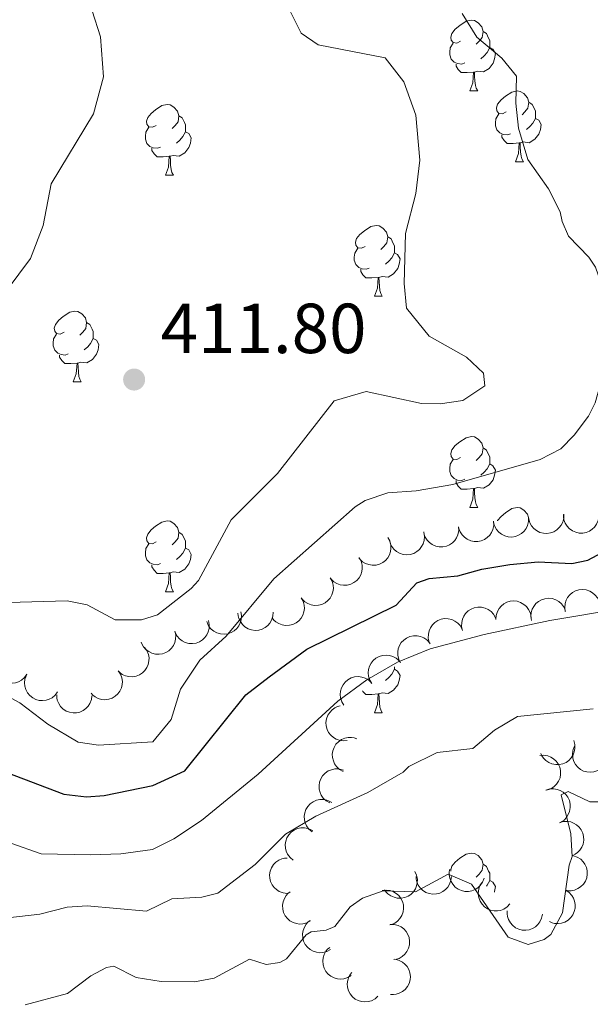
# Model space of a CAD drawing. Units: metres. Extents: x 617503 to 622008, y 694535 to 697581.
# Drawn here: x 620566 to 620646, y 696236 to 696375 of the extents above; entities that cross this region are included whole.
import ezdxf

# ---------------------------------------------------------------- set-up
doc = ezdxf.new("R2010")
doc.units = ezdxf.units.M
doc.header["$MEASUREMENT"] = 0
for name, color, linetype, lineweight in [('Carátula', 7, 'Continuous', 0), ('Elementos auxiliares', 7, 'Continuous', 0), ('Entidades rústicas y varios', 7, 'Continuous', 0), ('Relieve y altimetría', 7, 'Continuous', 0), ('Textos de rotulación', 7, 'Continuous', 0)]:
    doc.layers.add(name, color=color, linetype=linetype, lineweight=lineweight)
doc.styles.add('Style-Arial', font='txt')

# ---------------------------------------------------------------- blocks, each defined once
blk = doc.blocks.new('5PATER_315')
at = {"layer": 'Relieve y altimetría', "linetype": 'Continuous', "lineweight": 0}
h = blk.add_hatch(color=250, dxfattribs=at)
edge = h.paths.add_edge_path()
edge.add_ellipse((0, 0), major_axis=(-1.1, -1.11), ratio=0.999422, start_angle=0, end_angle=360)

msp = doc.modelspace()

# ---------------------------------------------------------------- linework, layer by layer
at = {"layer": 'Carátula', "color": 7, "linetype": 'Continuous', "lineweight": 0}
msp.add_3dface([(617553.755, 694535.175), (622008.093, 694611.705), (621957.072, 697581.278), (617502.735, 697504.748)], dxfattribs=at)
at = {"layer": 'Elementos auxiliares', "color": 250, "linetype": 'Continuous', "lineweight": 0}
msp.add_3dface([(618377.82, 697257.25), (621806.05, 697316.17), (621846.37, 695002.95), (618417, 694944.03)], dxfattribs=at)
at = {"layer": 'Entidades rústicas y varios', "color": 92, "linetype": 'Continuous', "lineweight": 0, "flags": 128}
for points in [[(620628.003, 696372.415), (620627.473, 696372.15), (620626.943, 696372.205), (620626.678, 696372.575), (620626.623, 696373), (620626.783, 696373.52), (620627.263, 696374.115), (620627.898, 696374.645), (620628.798, 696375.23), (620629.543, 696375.39), (620629.968, 696375.335), (620630.498, 696375.02), (620631.028, 696374.435), (620631.188, 696373.795), (620631.078, 696372.945), (620630.653, 696372.415), (620630.233, 696371.99)], [(620631.188, 696373.795), (620631.663, 696373.48), (620631.978, 696372.84), (620632.138, 696372.52), (620632.138, 696371.94), (620632.138, 696371.515), (620631.768, 696370.825), (620631.348, 696370.345), (620630.868, 696369.925)], [(620628.588, 696369.335), (620628.163, 696369.175), (620627.578, 696369.235), (620627.103, 696369.445), (620626.678, 696369.87), (620626.463, 696370.455), (620626.463, 696370.875), (620626.518, 696371.46), (620626.943, 696372.15)], [(620632.138, 696371.515), (620632.593, 696371.265), (620632.938, 696370.65), (620632.828, 696369.925), (620632.618, 696369.285), (620632.033, 696368.545), (620631.238, 696368.065), (620630.388, 696368.17), (620629.958, 696368.04)], [(620629.848, 696368.04), (620628.958, 696367.955), (620628.113, 696367.955), (620627.688, 696368.385), (620627.368, 696368.86), (620627.368, 696369.175)], [(620629.303, 696365.355), (620629.738, 696366.515), (620629.848, 696368.04), (620629.958, 696368.04), (620629.993, 696367.455), (620630.028, 696366.77), (620630.098, 696366.155), (620630.213, 696365.755), (620630.428, 696365.355)], [(620629.303, 696365.355), (620630.428, 696365.355)], [(620634.478, 696362.38), (620633.948, 696362.115), (620633.418, 696362.17), (620633.153, 696362.54), (620633.098, 696362.965), (620633.258, 696363.485), (620633.738, 696364.08), (620634.373, 696364.61), (620635.273, 696365.195), (620636.018, 696365.355), (620636.443, 696365.3), (620636.973, 696364.985), (620637.503, 696364.4), (620637.663, 696363.76), (620637.553, 696362.91), (620637.128, 696362.38), (620636.708, 696361.955)], [(620584.923, 696360.475), (620584.393, 696360.21), (620583.863, 696360.265), (620583.598, 696360.635), (620583.543, 696361.06), (620583.703, 696361.58), (620584.183, 696362.175), (620584.818, 696362.705), (620585.718, 696363.29), (620586.463, 696363.45), (620586.888, 696363.395), (620587.418, 696363.08), (620587.948, 696362.495), (620588.108, 696361.855), (620587.998, 696361.005), (620587.573, 696360.475), (620587.153, 696360.05)], [(620637.663, 696363.76), (620638.138, 696363.445), (620638.453, 696362.805), (620638.613, 696362.485), (620638.613, 696361.905), (620638.613, 696361.48), (620638.243, 696360.79), (620637.823, 696360.31), (620637.343, 696359.89)], [(620588.108, 696361.855), (620588.583, 696361.54), (620588.898, 696360.9), (620589.058, 696360.58), (620589.058, 696360), (620589.058, 696359.575), (620588.688, 696358.885), (620588.268, 696358.405), (620587.788, 696357.985)], [(620635.063, 696359.3), (620634.638, 696359.14), (620634.053, 696359.2), (620633.578, 696359.41), (620633.153, 696359.835), (620632.938, 696360.42), (620632.938, 696360.84), (620632.993, 696361.425), (620633.418, 696362.115)], [(620638.613, 696361.48), (620639.068, 696361.23), (620639.413, 696360.615), (620639.303, 696359.89), (620639.093, 696359.25), (620638.508, 696358.51), (620637.713, 696358.03), (620636.863, 696358.135), (620636.433, 696358.005)], [(620585.508, 696357.395), (620585.083, 696357.235), (620584.498, 696357.295), (620584.023, 696357.505), (620583.598, 696357.93), (620583.383, 696358.515), (620583.383, 696358.935), (620583.438, 696359.52), (620583.863, 696360.21)], [(620589.058, 696359.575), (620589.513, 696359.325), (620589.858, 696358.71), (620589.748, 696357.985), (620589.538, 696357.345), (620588.953, 696356.605), (620588.158, 696356.125), (620587.308, 696356.23), (620586.878, 696356.1)], [(620636.323, 696358.005), (620635.433, 696357.92), (620634.588, 696357.92), (620634.163, 696358.35), (620633.843, 696358.825), (620633.843, 696359.14)], [(620586.768, 696356.1), (620585.878, 696356.015), (620585.033, 696356.015), (620584.608, 696356.445), (620584.288, 696356.92), (620584.288, 696357.235)], [(620635.778, 696355.32), (620636.213, 696356.48), (620636.323, 696358.005), (620636.433, 696358.005), (620636.468, 696357.42), (620636.503, 696356.735), (620636.573, 696356.12), (620636.688, 696355.72), (620636.903, 696355.32)], [(620586.223, 696353.415), (620586.658, 696354.575), (620586.768, 696356.1), (620586.878, 696356.1), (620586.913, 696355.515), (620586.948, 696354.83), (620587.018, 696354.215), (620587.133, 696353.815), (620587.348, 696353.415)], [(620635.778, 696355.32), (620636.903, 696355.32)], [(620586.223, 696353.415), (620587.348, 696353.415)], [(620614.5, 696343.332), (620613.97, 696343.067), (620613.44, 696343.122), (620613.175, 696343.492), (620613.12, 696343.917), (620613.28, 696344.437), (620613.76, 696345.032), (620614.395, 696345.562), (620615.295, 696346.147), (620616.04, 696346.307), (620616.465, 696346.252), (620616.995, 696345.937), (620617.525, 696345.352), (620617.685, 696344.712), (620617.575, 696343.862), (620617.15, 696343.332), (620616.73, 696342.907)], [(620617.685, 696344.712), (620618.16, 696344.397), (620618.475, 696343.757), (620618.635, 696343.437), (620618.635, 696342.857), (620618.635, 696342.432), (620618.265, 696341.742), (620617.845, 696341.262), (620617.365, 696340.842)], [(620615.085, 696340.252), (620614.66, 696340.092), (620614.075, 696340.152), (620613.6, 696340.362), (620613.175, 696340.787), (620612.96, 696341.372), (620612.96, 696341.792), (620613.015, 696342.377), (620613.44, 696343.067)], [(620618.635, 696342.432), (620619.09, 696342.182), (620619.435, 696341.567), (620619.325, 696340.842), (620619.115, 696340.202), (620618.53, 696339.462), (620617.735, 696338.982), (620616.885, 696339.087), (620616.455, 696338.957)], [(620616.345, 696338.957), (620615.455, 696338.872), (620614.61, 696338.872), (620614.185, 696339.302), (620613.865, 696339.777), (620613.865, 696340.092)], [(620615.8, 696336.272), (620616.235, 696337.432), (620616.345, 696338.957), (620616.455, 696338.957), (620616.49, 696338.372), (620616.525, 696337.687), (620616.595, 696337.072), (620616.71, 696336.672), (620616.925, 696336.272)], [(620615.8, 696336.272), (620616.925, 696336.272)], [(620571.864, 696331.192), (620571.334, 696330.927), (620570.804, 696330.982), (620570.539, 696331.352), (620570.484, 696331.777), (620570.644, 696332.297), (620571.124, 696332.892), (620571.759, 696333.422), (620572.659, 696334.007), (620573.404, 696334.167), (620573.829, 696334.112), (620574.359, 696333.797), (620574.889, 696333.212), (620575.049, 696332.572), (620574.939, 696331.722), (620574.514, 696331.192), (620574.094, 696330.767)], [(620575.049, 696332.572), (620575.524, 696332.257), (620575.839, 696331.617), (620575.999, 696331.297), (620575.999, 696330.717), (620575.999, 696330.292), (620575.629, 696329.602), (620575.209, 696329.122), (620574.729, 696328.702)], [(620572.449, 696328.112), (620572.024, 696327.952), (620571.439, 696328.012), (620570.964, 696328.222), (620570.539, 696328.647), (620570.324, 696329.232), (620570.324, 696329.652), (620570.379, 696330.237), (620570.804, 696330.927)], [(620575.999, 696330.292), (620576.454, 696330.042), (620576.799, 696329.427), (620576.689, 696328.702), (620576.479, 696328.062), (620575.894, 696327.322), (620575.099, 696326.842), (620574.249, 696326.947), (620573.819, 696326.817)], [(620573.709, 696326.817), (620572.819, 696326.732), (620571.974, 696326.732), (620571.549, 696327.162), (620571.229, 696327.637), (620571.229, 696327.952)], [(620573.164, 696324.132), (620573.599, 696325.292), (620573.709, 696326.817), (620573.819, 696326.817), (620573.854, 696326.232), (620573.889, 696325.547), (620573.959, 696324.932), (620574.074, 696324.532), (620574.289, 696324.132)], [(620573.164, 696324.132), (620574.289, 696324.132)], [(620628.003, 696313.423), (620627.473, 696313.158), (620626.943, 696313.213), (620626.678, 696313.583), (620626.623, 696314.008), (620626.783, 696314.528), (620627.263, 696315.123), (620627.898, 696315.653), (620628.798, 696316.238), (620629.543, 696316.398), (620629.968, 696316.343), (620630.498, 696316.028), (620631.028, 696315.443), (620631.188, 696314.803), (620631.078, 696313.953), (620630.653, 696313.423), (620630.233, 696312.998)], [(620631.188, 696314.803), (620631.663, 696314.488), (620631.978, 696313.848), (620632.138, 696313.528), (620632.138, 696312.948), (620632.138, 696312.523), (620631.768, 696311.833), (620631.348, 696311.353), (620630.868, 696310.933)], [(620628.588, 696310.343), (620628.163, 696310.183), (620627.578, 696310.243), (620627.103, 696310.453), (620626.678, 696310.878), (620626.463, 696311.463), (620626.463, 696311.883), (620626.518, 696312.468), (620626.943, 696313.158)], [(620632.138, 696312.523), (620632.593, 696312.273), (620632.938, 696311.658), (620632.828, 696310.933), (620632.618, 696310.293), (620632.033, 696309.553), (620631.238, 696309.073), (620630.388, 696309.178), (620629.958, 696309.048)], [(620629.848, 696309.048), (620628.958, 696308.963), (620628.113, 696308.963), (620627.688, 696309.393), (620627.368, 696309.868), (620627.368, 696310.183)], [(620629.303, 696306.363), (620629.738, 696307.523), (620629.848, 696309.048), (620629.958, 696309.048), (620629.993, 696308.463), (620630.028, 696307.778), (620630.098, 696307.163), (620630.213, 696306.763), (620630.428, 696306.363)], [(620629.303, 696306.363), (620630.428, 696306.363)], [(620633.251, 696304.471), (620633.258, 696304.493), (620633.738, 696305.088), (620634.373, 696305.618), (620635.273, 696306.203), (620636.018, 696306.363), (620636.443, 696306.308), (620636.973, 696305.993), (620637.503, 696305.408), (620637.625, 696304.919)], [(620584.923, 696301.483), (620584.393, 696301.218), (620583.863, 696301.273), (620583.598, 696301.643), (620583.543, 696302.068), (620583.703, 696302.588), (620584.183, 696303.183), (620584.818, 696303.713), (620585.718, 696304.298), (620586.463, 696304.458), (620586.888, 696304.403), (620587.418, 696304.088), (620587.948, 696303.503), (620588.108, 696302.863), (620587.998, 696302.013), (620587.573, 696301.483), (620587.153, 696301.058)], [(620588.108, 696302.863), (620588.583, 696302.548), (620588.898, 696301.908), (620589.058, 696301.588), (620589.058, 696301.008), (620589.058, 696300.583), (620588.688, 696299.893), (620588.268, 696299.413), (620587.788, 696298.993)], [(620585.508, 696298.403), (620585.083, 696298.243), (620584.498, 696298.303), (620584.023, 696298.513), (620583.598, 696298.938), (620583.383, 696299.523), (620583.383, 696299.943), (620583.438, 696300.528), (620583.863, 696301.218)], [(620589.058, 696300.583), (620589.513, 696300.333), (620589.858, 696299.718), (620589.748, 696298.993), (620589.538, 696298.353), (620588.953, 696297.613), (620588.158, 696297.133), (620587.308, 696297.238), (620586.878, 696297.108)], [(620586.768, 696297.108), (620585.878, 696297.023), (620585.033, 696297.023), (620584.608, 696297.453), (620584.288, 696297.928), (620584.288, 696298.243)], [(620586.223, 696294.423), (620586.658, 696295.583), (620586.768, 696297.108), (620586.878, 696297.108), (620586.913, 696296.523), (620586.948, 696295.838), (620587.018, 696295.223), (620587.133, 696294.823), (620587.348, 696294.423)], [(620586.223, 696294.423), (620587.348, 696294.423)], [(620618.635, 696283.44), (620619.09, 696283.19), (620619.435, 696282.575), (620619.325, 696281.85), (620619.115, 696281.21), (620618.53, 696280.47), (620617.735, 696279.99), (620616.885, 696280.095), (620616.455, 696279.965)], [(620618.635, 696283.786), (620618.635, 696283.44), (620618.265, 696282.75), (620617.845, 696282.27), (620617.365, 696281.85)], [(620616.345, 696279.965), (620615.455, 696279.88), (620614.61, 696279.88), (620614.185, 696280.31), (620614.127, 696280.396)], [(620615.8, 696277.28), (620616.235, 696278.44), (620616.345, 696279.965), (620616.455, 696279.965), (620616.49, 696279.38), (620616.525, 696278.695), (620616.595, 696278.08), (620616.71, 696277.68), (620616.925, 696277.28)], [(620615.8, 696277.28), (620616.925, 696277.28)], [(620626.648, 696254.822), (620626.623, 696255.016), (620626.783, 696255.536), (620627.263, 696256.131), (620627.898, 696256.661), (620628.798, 696257.246), (620629.543, 696257.406), (620629.968, 696257.351), (620630.498, 696257.036), (620631.028, 696256.451), (620631.188, 696255.811), (620631.078, 696254.961), (620630.653, 696254.431), (620630.233, 696254.006)], [(620631.188, 696255.811), (620631.663, 696255.496), (620631.978, 696254.856), (620632.138, 696254.536), (620632.138, 696253.956), (620632.138, 696253.531), (620631.768, 696252.841), (620631.658, 696252.716)], [(620632.138, 696253.531), (620632.593, 696253.281), (620632.938, 696252.666), (620632.828, 696251.941), (620632.8, 696251.854)]]:
    msp.add_lwpolyline(points, dxfattribs=at)
for points, elevation in [([(620632.671, 696304.383), (620632.697, 696303.822), (620632.579, 696303.248), (620632.389, 696302.805), (620632.135, 696302.439), (620631.793, 696302.084), (620631.387, 696301.806), (620630.935, 696301.614), (620630.441, 696301.521), (620629.934, 696301.518), (620629.437, 696301.622), (620628.935, 696301.849), (620628.556, 696302.131), (620628.212, 696302.487), (620627.939, 696302.897), (620627.805, 696303.254), (620627.728, 696303.634)], 402.559), ([(620637.641, 696304.921), (620637.638, 696304.359), (620637.492, 696303.791), (620637.28, 696303.358), (620637.008, 696303.005), (620636.648, 696302.668), (620636.229, 696302.411), (620635.768, 696302.242), (620635.27, 696302.173), (620634.763, 696302.196), (620634.272, 696302.325), (620633.782, 696302.576), (620633.417, 696302.877), (620633.092, 696303.25), (620632.84, 696303.673), (620632.724, 696304.036), (620632.666, 696304.42)], 402.537), ([(620642.613, 696305.421), (620642.611, 696304.859), (620642.465, 696304.291), (620642.252, 696303.858), (620641.98, 696303.505), (620641.621, 696303.168), (620641.201, 696302.911), (620640.74, 696302.742), (620640.243, 696302.673), (620639.736, 696302.696), (620639.245, 696302.825), (620638.755, 696303.076), (620638.39, 696303.377), (620638.065, 696303.75), (620637.813, 696304.173), (620637.697, 696304.536), (620637.638, 696304.92)], 402.39), ([(620647.574, 696305.075), (620647.483, 696304.521), (620647.249, 696303.983), (620646.972, 696303.589), (620646.648, 696303.283), (620646.24, 696303.007), (620645.785, 696302.819), (620645.303, 696302.724), (620644.801, 696302.735), (620644.304, 696302.837), (620643.84, 696303.041), (620643.395, 696303.367), (620643.082, 696303.721), (620642.819, 696304.14), (620642.637, 696304.598), (620642.58, 696304.975), (620642.582, 696305.363)], 401.903), ([(620622.804, 696302.796), (620622.888, 696302.241), (620622.833, 696301.657), (620622.691, 696301.197), (620622.477, 696300.805), (620622.174, 696300.416), (620621.8, 696300.097), (620621.371, 696299.858), (620620.89, 696299.713), (620620.386, 696299.656), (620619.881, 696299.707), (620619.357, 696299.879), (620618.95, 696300.119), (620618.571, 696300.437), (620618.256, 696300.815), (620618.085, 696301.156), (620617.967, 696301.526)], 402.577), ([(620627.728, 696303.634), (620627.753, 696303.073), (620627.636, 696302.499), (620627.446, 696302.056), (620627.192, 696301.69), (620626.849, 696301.335), (620626.443, 696301.057), (620625.992, 696300.865), (620625.498, 696300.772), (620624.991, 696300.769), (620624.494, 696300.873), (620623.991, 696301.1), (620623.612, 696301.382), (620623.269, 696301.738), (620622.996, 696302.148), (620622.862, 696302.505), (620622.784, 696302.885)], 402.515), ([(620617.708, 696302.102), (620617.98, 696301.61), (620618.129, 696301.044), (620618.154, 696300.562), (620618.089, 696300.121), (620617.939, 696299.652), (620617.699, 696299.223), (620617.379, 696298.85), (620616.977, 696298.548), (620616.524, 696298.321), (620616.033, 696298.194), (620615.481, 696298.174), (620615.017, 696298.26), (620614.551, 696298.426), (620614.124, 696298.673), (620613.847, 696298.934), (620613.608, 696299.24)], 402.759), ([(620613.638, 696299.262), (620613.91, 696298.769), (620614.059, 696298.203), (620614.085, 696297.721), (620614.019, 696297.281), (620613.87, 696296.811), (620613.629, 696296.382), (620613.309, 696296.01), (620612.908, 696295.707), (620612.454, 696295.48), (620611.963, 696295.353), (620611.412, 696295.334), (620610.947, 696295.419), (620610.481, 696295.586), (620610.055, 696295.832), (620609.777, 696296.093), (620609.538, 696296.4)], 403.365), ([(620609.564, 696296.412), (620609.833, 696295.919), (620609.98, 696295.352), (620610.004, 696294.87), (620609.937, 696294.43), (620609.786, 696293.961), (620609.543, 696293.532), (620609.222, 696293.162), (620608.819, 696292.861), (620608.365, 696292.635), (620607.873, 696292.51), (620607.322, 696292.493), (620606.857, 696292.58), (620606.392, 696292.749), (620605.967, 696292.997), (620605.69, 696293.259), (620605.453, 696293.566)], 403.733), ([(620642.837, 696291.605), (620642.754, 696292.161), (620642.811, 696292.744), (620642.955, 696293.204), (620643.17, 696293.595), (620643.473, 696293.983), (620643.848, 696294.302), (620644.278, 696294.539), (620644.759, 696294.683), (620645.264, 696294.738), (620645.768, 696294.686), (620646.292, 696294.513), (620646.698, 696294.271), (620647.077, 696293.952), (620647.39, 696293.573), (620647.56, 696293.232), (620647.677, 696292.861)], 396.475), ([(620605.457, 696293.569), (620605.727, 696293.076), (620605.874, 696292.509), (620605.898, 696292.027), (620605.83, 696291.587), (620605.679, 696291.118), (620605.437, 696290.69), (620605.115, 696290.319), (620604.713, 696290.018), (620604.258, 696289.792), (620603.767, 696289.667), (620603.215, 696289.65), (620602.751, 696289.737), (620602.286, 696289.906), (620601.86, 696290.154), (620601.583, 696290.416), (620601.346, 696290.723)], 403.502), ([(620633.007, 696290.496), (620633.039, 696291.057), (620633.214, 696291.616), (620633.449, 696292.037), (620633.739, 696292.375), (620634.116, 696292.693), (620634.548, 696292.928), (620635.017, 696293.073), (620635.518, 696293.115), (620636.023, 696293.066), (620636.506, 696292.911), (620636.983, 696292.634), (620637.331, 696292.315), (620637.637, 696291.925), (620637.866, 696291.49), (620637.963, 696291.121), (620638.001, 696290.734)], 395.385), ([(620638.037, 696290.36), (620637.953, 696290.915), (620638.011, 696291.499), (620638.154, 696291.959), (620638.369, 696292.349), (620638.673, 696292.738), (620639.048, 696293.056), (620639.477, 696293.293), (620639.959, 696293.437), (620640.463, 696293.492), (620640.968, 696293.44), (620641.491, 696293.267), (620641.897, 696293.025), (620642.276, 696292.707), (620642.59, 696292.327), (620642.76, 696291.986), (620642.876, 696291.615)], 395.84), ([(620596.88, 696291.594), (620596.978, 696291.041), (620596.936, 696290.457), (620596.805, 696289.993), (620596.601, 696289.597), (620596.307, 696289.201), (620595.941, 696288.872), (620595.517, 696288.624), (620595.04, 696288.467), (620594.537, 696288.399), (620594.031, 696288.437), (620593.504, 696288.597), (620593.091, 696288.828), (620592.704, 696289.136), (620592.381, 696289.507), (620592.202, 696289.844), (620592.075, 696290.211)], 407.174), ([(620628.284, 696288.928), (620628.156, 696289.475), (620628.166, 696290.061), (620628.273, 696290.531), (620628.455, 696290.938), (620628.727, 696291.349), (620629.075, 696291.697), (620629.484, 696291.968), (620629.953, 696292.15), (620630.451, 696292.245), (620630.958, 696292.234), (620631.494, 696292.103), (620631.918, 696291.895), (620632.321, 696291.608), (620632.664, 696291.255), (620632.861, 696290.928), (620633.007, 696290.568)], 395.014), ([(620592.308, 696290.333), (620592.422, 696289.782), (620592.397, 696289.197), (620592.279, 696288.73), (620592.086, 696288.328), (620591.804, 696287.924), (620591.447, 696287.585), (620591.031, 696287.324), (620590.558, 696287.154), (620590.057, 696287.072), (620589.551, 696287.096), (620589.019, 696287.241), (620588.6, 696287.46), (620588.204, 696287.757), (620587.87, 696288.119), (620587.682, 696288.45), (620587.545, 696288.814)], 408.7), ([(620601.484, 696291.518), (620601.44, 696290.958), (620601.254, 696290.402), (620601.01, 696289.986), (620600.713, 696289.654), (620600.33, 696289.344), (620599.893, 696289.118), (620599.421, 696288.983), (620598.92, 696288.951), (620598.416, 696289.01), (620597.936, 696289.174), (620597.465, 696289.461), (620597.123, 696289.788), (620596.826, 696290.183), (620596.605, 696290.623), (620596.517, 696290.994), (620596.486, 696291.381)], 405.172), ([(620623.569, 696287.291), (620623.441, 696287.838), (620623.452, 696288.424), (620623.558, 696288.894), (620623.741, 696289.301), (620624.012, 696289.712), (620624.361, 696290.059), (620624.77, 696290.331), (620625.238, 696290.513), (620625.736, 696290.608), (620626.244, 696290.597), (620626.779, 696290.466), (620627.203, 696290.258), (620627.606, 696289.97), (620627.95, 696289.617), (620628.146, 696289.291), (620628.292, 696288.931)], 394.71), ([(620587.563, 696288.819), (620587.676, 696288.269), (620587.651, 696287.683), (620587.533, 696287.216), (620587.34, 696286.814), (620587.058, 696286.41), (620586.701, 696286.072), (620586.285, 696285.811), (620585.812, 696285.641), (620585.312, 696285.558), (620584.805, 696285.582), (620584.273, 696285.727), (620583.854, 696285.946), (620583.459, 696286.243), (620583.124, 696286.605), (620582.936, 696286.936), (620582.799, 696287.3)], 409.133), ([(620619.497, 696284.34), (620619.245, 696284.842), (620619.117, 696285.414), (620619.11, 696285.896), (620619.193, 696286.334), (620619.36, 696286.798), (620619.617, 696287.217), (620619.951, 696287.577), (620620.363, 696287.864), (620620.825, 696288.073), (620621.321, 696288.181), (620621.873, 696288.18), (620622.334, 696288.077), (620622.793, 696287.892), (620623.21, 696287.63), (620623.477, 696287.358), (620623.704, 696287.043)], 394.909), ([(620583.269, 696286.533), (620583.596, 696286.076), (620583.81, 696285.531), (620583.892, 696285.056), (620583.878, 696284.61), (620583.785, 696284.126), (620583.596, 696283.672), (620583.321, 696283.265), (620582.958, 696282.918), (620582.534, 696282.639), (620582.061, 696282.456), (620581.516, 696282.372), (620581.044, 696282.403), (620580.562, 696282.514), (620580.11, 696282.709), (620579.804, 696282.936), (620579.531, 696283.212)], 408.649), ([(620566.61, 696282.729), (620566.281, 696282.273), (620565.832, 696281.896), (620565.408, 696281.667), (620564.981, 696281.538), (620564.493, 696281.473), (620564.002, 696281.508), (620563.529, 696281.638), (620563.084, 696281.872), (620562.685, 696282.185), (620562.36, 696282.575), (620562.107, 696283.065), (620561.986, 696283.522), (620561.938, 696284.014), (620561.979, 696284.505), (620562.096, 696284.867), (620562.271, 696285.214)], 407.606), ([(620615.457, 696281.422), (620615.162, 696281.901), (620614.986, 696282.46), (620614.938, 696282.94), (620614.982, 696283.383), (620615.109, 696283.859), (620615.329, 696284.299), (620615.631, 696284.686), (620616.017, 696285.008), (620616.459, 696285.256), (620616.944, 696285.407), (620617.493, 696285.453), (620617.962, 696285.39), (620618.435, 696285.245), (620618.872, 696285.02), (620619.163, 696284.772), (620619.415, 696284.477)], 395.229), ([(620579.543, 696283.225), (620579.854, 696282.757), (620580.049, 696282.205), (620580.114, 696281.727), (620580.085, 696281.282), (620579.974, 696280.802), (620579.769, 696280.355), (620579.481, 696279.957), (620579.106, 696279.623), (620578.672, 696279.36), (620578.193, 696279.193), (620577.645, 696279.128), (620577.175, 696279.175), (620576.697, 696279.303), (620576.252, 696279.514), (620575.954, 696279.751), (620575.691, 696280.037)], 408.263), ([(620570.945, 696280.246), (620570.616, 696279.79), (620570.167, 696279.413), (620569.743, 696279.184), (620569.316, 696279.055), (620568.828, 696278.99), (620568.337, 696279.024), (620567.864, 696279.155), (620567.419, 696279.388), (620567.02, 696279.702), (620566.695, 696280.092), (620566.442, 696280.582), (620566.321, 696281.038), (620566.273, 696281.531), (620566.314, 696282.022), (620566.431, 696282.384), (620566.606, 696282.731)], 407.81), ([(620611.499, 696278.368), (620611.205, 696278.846), (620611.028, 696279.405), (620610.98, 696279.885), (620611.024, 696280.328), (620611.151, 696280.804), (620611.371, 696281.245), (620611.673, 696281.632), (620612.059, 696281.953), (620612.501, 696282.202), (620612.986, 696282.352), (620613.535, 696282.398), (620614.004, 696282.335), (620614.477, 696282.191), (620614.915, 696281.965), (620615.205, 696281.718), (620615.458, 696281.423)], 395.17), ([(620575.815, 696279.696), (620575.745, 696279.139), (620575.532, 696278.593), (620575.269, 696278.189), (620574.956, 696277.871), (620574.558, 696277.58), (620574.111, 696277.375), (620573.633, 696277.263), (620573.131, 696277.255), (620572.631, 696277.338), (620572.159, 696277.525), (620571.702, 696277.834), (620571.377, 696278.177), (620571.099, 696278.586), (620570.899, 696279.037), (620570.828, 696279.411), (620570.816, 696279.799)], 408.026), ([(620611.961, 696273.345), (620611.402, 696273.289), (620610.823, 696273.374), (620610.37, 696273.54), (620609.99, 696273.773), (620609.617, 696274.095), (620609.317, 696274.485), (620609.1, 696274.926), (620608.98, 696275.413), (620608.949, 696275.92), (620609.025, 696276.422), (620609.224, 696276.936), (620609.485, 696277.33), (620609.822, 696277.693), (620610.216, 696277.988), (620610.565, 696278.141), (620610.94, 696278.24)], 394.186), ([(620611.368, 696268.974), (620610.876, 696269.246), (620610.448, 696269.646), (620610.17, 696270.04), (620609.991, 696270.448), (620609.867, 696270.925), (620609.843, 696271.416), (620609.916, 696271.902), (620610.094, 696272.371), (620610.357, 696272.805), (620610.705, 696273.174), (620611.161, 696273.484), (620611.6, 696273.66), (620612.084, 696273.766), (620612.576, 696273.785), (620612.95, 696273.712), (620613.315, 696273.579)], 392.273), ([(620644.039, 696273.327), (620644.185, 696272.784), (620644.195, 696272.199), (620644.105, 696271.725), (620643.936, 696271.312), (620643.678, 696270.892), (620643.342, 696270.533), (620642.943, 696270.248), (620642.481, 696270.05), (620641.986, 696269.938), (620641.479, 696269.932), (620640.939, 696270.044), (620640.508, 696270.238), (620640.095, 696270.511), (620639.74, 696270.852), (620639.533, 696271.172), (620639.374, 696271.527)], 387.26), ([(620648.514, 696270.097), (620648.183, 696269.643), (620647.733, 696269.267), (620647.308, 696269.04), (620646.881, 696268.912), (620646.392, 696268.849), (620645.902, 696268.885), (620645.429, 696269.017), (620644.985, 696269.252), (620644.587, 696269.567), (620644.264, 696269.958), (620644.012, 696270.449), (620643.892, 696270.906), (620643.846, 696271.399), (620643.888, 696271.889), (620644.007, 696272.251), (620644.184, 696272.597)], 387.484), ([(620639.222, 696271.219), (620639.782, 696271.263), (620640.36, 696271.164), (620640.809, 696270.988), (620641.183, 696270.746), (620641.549, 696270.416), (620641.84, 696270.019), (620642.046, 696269.574), (620642.156, 696269.084), (620642.175, 696268.577), (620642.087, 696268.077), (620641.877, 696267.567), (620641.607, 696267.179), (620641.263, 696266.824), (620640.862, 696266.538), (620640.51, 696266.393), (620640.132, 696266.302)], 386.464), ([(620609.487, 696264.522), (620608.995, 696264.794), (620608.567, 696265.194), (620608.289, 696265.588), (620608.109, 696265.996), (620607.986, 696266.473), (620607.961, 696266.965), (620608.034, 696267.45), (620608.212, 696267.92), (620608.476, 696268.354), (620608.824, 696268.723), (620609.28, 696269.033), (620609.719, 696269.208), (620610.202, 696269.315), (620610.694, 696269.333), (620611.068, 696269.26), (620611.433, 696269.128)], 390.991), ([(620640.097, 696266.328), (620640.636, 696266.486), (620641.222, 696266.509), (620641.697, 696266.429), (620642.113, 696266.269), (620642.539, 696266.021), (620642.906, 696265.693), (620643.199, 696265.299), (620643.407, 696264.842), (620643.53, 696264.35), (620643.547, 696263.843), (620643.446, 696263.301), (620643.262, 696262.865), (620642.998, 696262.447), (620642.665, 696262.084), (620642.349, 696261.87), (620641.998, 696261.704)], 385.81), ([(620606.975, 696260.411), (620606.543, 696260.771), (620606.199, 696261.245), (620606, 696261.685), (620605.901, 696262.119), (620605.87, 696262.611), (620605.939, 696263.098), (620606.102, 696263.561), (620606.366, 696263.989), (620606.706, 696264.365), (620607.118, 696264.661), (620607.624, 696264.879), (620608.089, 696264.969), (620608.583, 696264.982), (620609.07, 696264.907), (620609.423, 696264.765), (620609.757, 696264.566)], 389.707), ([(620604.287, 696256.398), (620603.855, 696256.758), (620603.511, 696257.231), (620603.312, 696257.671), (620603.213, 696258.105), (620603.182, 696258.597), (620603.251, 696259.084), (620603.414, 696259.547), (620603.678, 696259.975), (620604.018, 696260.351), (620604.43, 696260.648), (620604.936, 696260.866), (620605.401, 696260.955), (620605.895, 696260.969), (620606.382, 696260.894), (620606.735, 696260.751), (620607.069, 696260.552)], 388.417), ([(620641.998, 696261.704), (620642.538, 696261.862), (620643.123, 696261.884), (620643.599, 696261.805), (620644.015, 696261.645), (620644.441, 696261.397), (620644.807, 696261.068), (620645.101, 696260.675), (620645.309, 696260.218), (620645.432, 696259.725), (620645.449, 696259.218), (620645.348, 696258.676), (620645.163, 696258.241), (620644.899, 696257.822), (620644.566, 696257.46), (620644.251, 696257.246), (620643.9, 696257.08)], 385.81), ([(620603.447, 696251.697), (620602.888, 696251.758), (620602.339, 696251.962), (620601.931, 696252.218), (620601.608, 696252.526), (620601.31, 696252.918), (620601.097, 696253.362), (620600.977, 696253.838), (620600.96, 696254.34), (620601.036, 696254.842), (620601.214, 696255.316), (620601.515, 696255.778), (620601.853, 696256.11), (620602.257, 696256.395), (620602.704, 696256.602), (620603.077, 696256.679), (620603.465, 696256.697)], 387.601), ([(620644.003, 696257.011), (620644.536, 696256.831), (620645.028, 696256.514), (620645.372, 696256.176), (620645.621, 696255.806), (620645.827, 696255.358), (620645.939, 696254.879), (620645.954, 696254.389), (620645.862, 696253.895), (620645.68, 696253.421), (620645.403, 696252.996), (620645.01, 696252.61), (620644.609, 696252.359), (620644.152, 696252.168), (620643.672, 696252.062), (620643.291, 696252.067), (620642.908, 696252.133)], 385.81), ([(620621.544, 696254.775), (620621.78, 696254.265), (620621.889, 696253.69), (620621.881, 696253.208), (620621.785, 696252.772), (620621.603, 696252.314), (620621.332, 696251.903), (620620.987, 696251.555), (620620.566, 696251.281), (620620.097, 696251.086), (620619.598, 696250.994), (620619.047, 696251.013), (620618.589, 696251.131), (620618.136, 696251.33), (620617.729, 696251.606), (620617.47, 696251.886), (620617.253, 696252.208)], 384.707), ([(620626.704, 696254.094), (620626.647, 696253.534), (620626.446, 696252.984), (620626.193, 696252.574), (620625.888, 696252.249), (620625.497, 696251.948), (620625.055, 696251.733), (620624.58, 696251.61), (620624.078, 696251.59), (620623.576, 696251.662), (620623.1, 696251.838), (620622.636, 696252.136), (620622.302, 696252.471), (620622.015, 696252.874), (620621.805, 696253.319), (620621.725, 696253.692), (620621.704, 696254.08)], 385.197), ([(620631.325, 696253.825), (620631.125, 696253.3), (620630.79, 696252.819), (620630.439, 696252.489), (620630.06, 696252.253), (620629.605, 696252.064), (620629.122, 696251.97), (620628.632, 696251.973), (620628.142, 696252.084), (620627.675, 696252.283), (620627.26, 696252.576), (620626.889, 696252.983), (620626.654, 696253.393), (620626.48, 696253.856), (620626.392, 696254.341), (620626.411, 696254.722), (620626.491, 696255.102)], 386.151), ([(620635.004, 696250.191), (620634.62, 696249.78), (620634.127, 696249.463), (620633.677, 696249.289), (620633.238, 696249.215), (620632.745, 696249.212), (620632.262, 696249.308), (620631.809, 696249.497), (620631.398, 696249.785), (620631.041, 696250.146), (620630.768, 696250.573), (620630.579, 696251.091), (620630.516, 696251.56), (620630.531, 696252.054), (620630.633, 696252.536), (620630.795, 696252.881), (620631.013, 696253.203)], 386.073), ([(620606.734, 696247.795), (620606.242, 696247.523), (620605.676, 696247.373), (620605.194, 696247.347), (620604.753, 696247.412), (620604.284, 696247.561), (620603.854, 696247.802), (620603.482, 696248.122), (620603.179, 696248.522), (620602.952, 696248.976), (620602.824, 696249.467), (620602.805, 696250.018), (620602.889, 696250.483), (620603.056, 696250.949), (620603.302, 696251.376), (620603.563, 696251.654), (620603.869, 696251.892)], 386.547), ([(620616.917, 696252.109), (620617.476, 696252.169), (620618.056, 696252.088), (620618.51, 696251.926), (620618.891, 696251.695), (620619.267, 696251.376), (620619.569, 696250.988), (620619.789, 696250.549), (620619.913, 696250.062), (620619.948, 696249.556), (620619.875, 696249.054), (620619.68, 696248.538), (620619.422, 696248.142), (620619.088, 696247.777), (620618.696, 696247.479), (620618.348, 696247.323), (620617.973, 696247.222)], 383.737), ([(620642.867, 696252.148), (620643.339, 696251.842), (620643.738, 696251.413), (620643.988, 696251.001), (620644.138, 696250.582), (620644.228, 696250.097), (620644.219, 696249.605), (620644.113, 696249.126), (620643.902, 696248.67), (620643.61, 696248.255), (620643.237, 696247.911), (620642.76, 696247.634), (620642.31, 696247.489), (620641.821, 696247.416), (620641.329, 696247.432), (620640.96, 696247.53), (620640.605, 696247.688)], 385.81), ([(620639.592, 696248.728), (620639.481, 696248.177), (620639.228, 696247.649), (620638.936, 696247.265), (620638.601, 696246.971), (620638.183, 696246.71), (620637.722, 696246.538), (620637.237, 696246.461), (620636.736, 696246.49), (620636.243, 696246.61), (620635.786, 696246.831), (620635.353, 696247.173), (620635.054, 696247.539), (620634.807, 696247.967), (620634.641, 696248.431), (620634.598, 696248.81), (620634.614, 696249.198)], 385.882), ([(620609.57, 696243.739), (620609.078, 696243.467), (620608.512, 696243.317), (620608.03, 696243.291), (620607.589, 696243.356), (620607.119, 696243.505), (620606.69, 696243.746), (620606.318, 696244.066), (620606.015, 696244.467), (620605.788, 696244.92), (620605.66, 696245.411), (620605.64, 696245.962), (620605.725, 696246.427), (620605.892, 696246.893), (620606.138, 696247.32), (620606.398, 696247.598), (620606.705, 696247.837)], 385.834), ([(620618.028, 696247.277), (620618.59, 696247.28), (620619.159, 696247.139), (620619.594, 696246.931), (620619.949, 696246.662), (620620.29, 696246.305), (620620.551, 696245.888), (620620.724, 696245.429), (620620.797, 696244.932), (620620.779, 696244.425), (620620.655, 696243.933), (620620.407, 696243.44), (620620.11, 696243.073), (620619.74, 696242.744), (620619.319, 696242.488), (620618.957, 696242.369), (620618.574, 696242.307)], 383.316), ([(620612.533, 696240.074), (620612.054, 696239.779), (620611.495, 696239.603), (620611.016, 696239.555), (620610.572, 696239.599), (620610.096, 696239.726), (620609.656, 696239.947), (620609.269, 696240.249), (620608.948, 696240.635), (620608.7, 696241.077), (620608.549, 696241.562), (620608.504, 696242.112), (620608.567, 696242.58), (620608.712, 696243.053), (620608.938, 696243.491), (620609.185, 696243.781), (620609.48, 696244.033)], 384.164), ([(620618.69, 696242.348), (620619.238, 696242.223), (620619.76, 696241.957), (620620.137, 696241.656), (620620.422, 696241.314), (620620.673, 696240.89), (620620.833, 696240.425), (620620.898, 696239.938), (620620.857, 696239.437), (620620.725, 696238.947), (620620.493, 696238.496), (620620.14, 696238.072), (620619.767, 696237.782), (620619.333, 696237.545), (620618.865, 696237.391), (620618.486, 696237.357), (620618.098, 696237.383)], 383.091), ([(620616.311, 696237.131), (620615.892, 696236.757), (620615.373, 696236.485), (620614.909, 696236.353), (620614.465, 696236.318), (620613.973, 696236.359), (620613.501, 696236.498), (620613.067, 696236.727), (620612.683, 696237.051), (620612.361, 696237.443), (620612.127, 696237.893), (620611.986, 696238.426), (620611.965, 696238.898), (620612.024, 696239.39), (620612.169, 696239.86), (620612.361, 696240.189), (620612.607, 696240.49)], 382.583)]:
    msp.add_lwpolyline(points, dxfattribs=dict(at, elevation=elevation))
at = {"layer": 'Relieve y altimetría', "color": 30, "linetype": 'Continuous', "lineweight": 0, "flags": 128}
for points, elevation in [([(620563.826, 696337.207), (620567.12, 696341.626), (620568.924, 696346.291), (620570.04, 696352.192), (620576.032, 696362.114), (620577.425, 696367.36), (620577.001, 696373.022), (620575.822, 696376.716)], 410), ([(620603.49, 696377.425), (620605.438, 696373.552), (620607.855, 696371.913), (620617.342, 696370.059), (620619.966, 696366.628), (620621.655, 696361.91), (620622.257, 696355.568), (620621.676, 696350.838), (620620.23, 696345.174), (620620.015, 696338.103), (620620.357, 696334.585), (620623.554, 696330.622), (620628.861, 696327.639), (620631.232, 696325.376), (620631.439, 696323.583), (620628.332, 696321.526), (620625.096, 696321.056), (620622.463, 696321.095), (620614.643, 696322.804), (620610.125, 696321.455), (620602.07, 696311.177), (620595.534, 696304.627), (620590.877, 696296.003), (620589.883, 696294.857), (620585.108, 696291.144), (620582.85, 696290.434), (620579.111, 696290.43), (620575.153, 696292.564), (620572.292, 696293.148), (620563.992, 696292.9)], 410), ([(620628.227, 696376.353), (620630.294, 696372.97), (620633.87, 696369.991), (620635.906, 696367.437), (620635.844, 696363.627), (620636.185, 696360.109), (620637.532, 696355.659), (620640.461, 696351.478), (620642.109, 696348.217), (620642.369, 696346.843), (620643.278, 696344.8), (620646.162, 696341.794), (620647.116, 696340.377), (620648.203, 696337.302), (620648.743, 696332.199), (620648.241, 696325.394), (620647.086, 696321.196), (620646.12, 696319.29), (620644.077, 696316.581), (620642.212, 696314.64), (620639.292, 696313.144), (620626.893, 696309.625), (620621.734, 696308.736)], 405), ([(620621.734, 696308.736), (620617.73, 696308.444), (620614.517, 696307.353), (620613.097, 696306.468), (620601.576, 696296.266), (620594.825, 696288.115), (620591.077, 696284.718), (620588.326, 696280.597), (620587.035, 696276.324), (620584.454, 696273.179), (620576.719, 696272.676), (620573.863, 696273.121), (620569.57, 696275.684), (620565.619, 696278.693), (620561.191, 696281.064)], 405), ([(620650.505, 696291.987), (620640.635, 696290.348), (620631.326, 696288.349), (620623.717, 696286.327), (620619.074, 696284.433), (620614.722, 696281.918), (620610.641, 696278.936), (620599.33, 696268.572), (620591.339, 696262.036), (620587.424, 696259.394), (620584.366, 696257.893), (620579.887, 696257.307), (620575.601, 696257.143), (620568.602, 696257.292), (620564.321, 696258.791)], 395), ([(620646.764, 696277.838), (620636.073, 696276.739), (620632.823, 696274.814), (620629.738, 696272.203), (620624.704, 696271.666), (620620.696, 696269.644), (620619.895, 696268.852), (620614.882, 696265.96), (620607.531, 696262.633), (620603.227, 696260.078), (620598.929, 696255.797), (620593.614, 696251.717), (620591.351, 696251.145), (620587.136, 696250.916), (620583.532, 696249.185), (620575.127, 696249.904), (620572.295, 696249.727), (620568.455, 696248.75), (620563.905, 696248.23)], 390), ([(620642.456, 696248.915), (620643.376, 696255.666), (620643.812, 696256.928), (620643.622, 696260.106), (620642.233, 696265.662), (620643.254, 696266.116), (620646.288, 696264.639), (620652.726, 696264.678)], 385), ([(620566.373, 696235.905), (620572.336, 696237.517), (620575.634, 696239.996), (620577.873, 696241.19), (620578.905, 696241.367), (620582.082, 696239.758), (620585.635, 696239.201), (620590.344, 696239.173), (620593.094, 696239.693), (620598.115, 696242.377), (620600.498, 696241.637), (620602.426, 696241.918), (620603.375, 696242.44), (620606.155, 696245.799), (620606.831, 696246.241), (620608.969, 696246.461), (620610.195, 696246.991), (620612.373, 696249.776), (620614.126, 696251.019), (620617.065, 696252.031), (620621.639, 696251.928), (620626.253, 696254.389), (620629.561, 696252.992), (620634.762, 696245.506), (620637.573, 696244.435), (620639.83, 696245.144), (620640.772, 696245.872), (620642.456, 696248.915)], 385)]:
    msp.add_lwpolyline(points, dxfattribs=dict(at, elevation=elevation))
at = {"layer": 'Relieve y altimetría', "color": 30, "linetype": 'Continuous', "lineweight": 30, "elevation": 400, "flags": 128}
msp.add_lwpolyline([(620557.998, 696270.968), (620571.837, 696265.748), (620575.036, 696265.386), (620577.53, 696265.566), (620584.412, 696266.949), (620588.953, 696269.031), (620597.612, 696279.818), (620600.908, 696282.366), (620606.244, 696286.294), (620618.868, 696292.537), (620621.794, 696295.695), (620623.571, 696296.316), (620627.642, 696296.679), (620630.998, 696297.639), (620634.99, 696298.276), (620638.992, 696298.636), (620643.779, 696298.402), (620646.044, 696298.905), (620648.662, 696300.313)], dxfattribs=at)

# ---------------------------------------------------------------- block references
at = {"layer": 'Relieve y altimetría', "color": 250, "linetype": 'Continuous', "lineweight": 0}
msp.add_blockref('5PATER_315', (620581.783, 696324.476, 411.797), dxfattribs=at)

# ---------------------------------------------------------------- texts
at = {"layer": 'Textos de rotulación', "color": 250, "linetype": 'Continuous', "lineweight": 0, "style": 'Style-Arial'}
msp.add_text('411.80', height=7, dxfattribs=at).set_placement((620585.533, 696328.226, 411.797))

doc.saveas('drawing.dxf')
